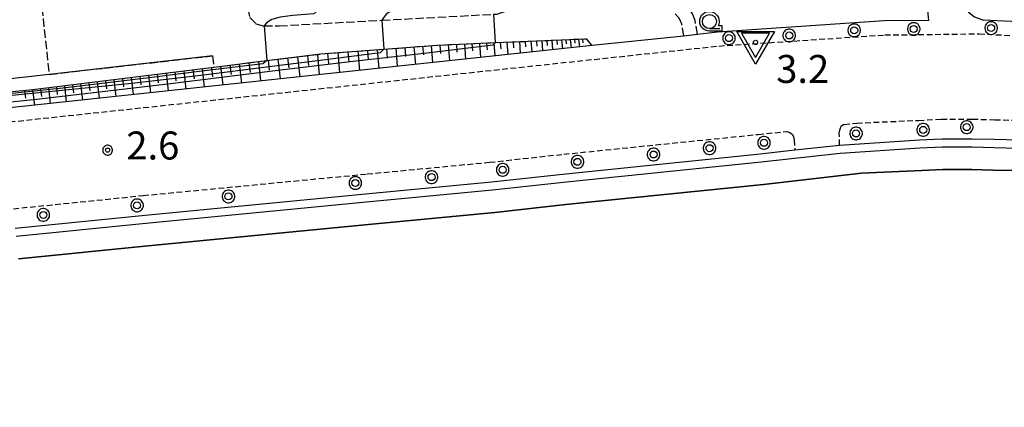
# Model space of a CAD drawing. Extents: x -28000 to -26000, y 98999 to 100500.
# Drawn here: x -26981 to -26805, y 99831 to 99900 of the extents above; entities that cross this region are included whole.
import ezdxf
from ezdxf.enums import TextEntityAlignment as Align

# ---------------------------------------------------------------- set-up
doc = ezdxf.new("R2010")
doc.units = 0
doc.header["$MEASUREMENT"] = 0
doc.linetypes.add('21060', pattern=[2, 1.5, -0.5])
doc.linetypes.add('22130', pattern=[1.5, 1, -0.5])
doc.layers.get('0').update_dxf_attribs({"color": 50, "linetype": 'CONTINUOUS'})
for name, color, linetype in [('2101000', 7, 'CONTINUOUS'), ('2101001', 252, 'CONTINUOUS'), ('2106000', 46, '21060'), ('2213000', 51, '22130'), ('2238000', 3, 'CONTINUOUS'), ('5101000', 4, 'CONTINUOUS'), ('6101110', 72, 'CONTINUOUS'), ('6101120', 112, 'CONTINUOUS'), ('6101990', 93, 'CONTINUOUS'), ('6110000', 232, '61100'), ('6130000', 41, '61300'), ('6140000', 30, 'CONTINUOUS'), ('6331000', 90, 'CONTINUOUS'), ('7102000', 40, 'CONTINUOUS'), ('7102001', 43, 'CONTINUOUS'), ('7311000', 31, 'CONTINUOUS'), ('CLIP_BOX', 4, 'CONTINUOUS')]:
    doc.layers.add(name, color=color, linetype=linetype)
doc.layers.add('7304000', color=3, linetype='CONTINUOUS', lineweight=30)
doc.styles.add('Dm_Anotation', font='romans.shx', dxfattribs={"bigfont": 'pscdm.shx'})
doc.styles.get("Standard").update_dxf_attribs({"font": 'romans.shx', "bigfont": 'pscdm.shx'})
doc.linetypes.add('61100', pattern='A,0.5,[3,dmdr.shx,S=0.2,R=0,X=0,Y=0],0.5', length=1)
doc.linetypes.add('61300', pattern='A,1,-0.75,[1,dmdr.shx,S=0.15,R=0,X=0,Y=0],-0.75,1', length=3.5)

# ---------------------------------------------------------------- blocks, each defined once
blk = doc.blocks.new('223800')
at = {"linetype": 'Continuous'}
blk.add_circle((0, 0), 0.25, dxfattribs=at)
at = {"layer": 'CLIP_BOX', "flags": 128}
blk.add_lwpolyline([(0.044, -0.45), (0.131, -0.433), (0.213, -0.399), (0.287, -0.35), (0.35, -0.287), (0.399, -0.213), (0.433, -0.131), (0.45, -0.044), (0.45, 0.044), (0.433, 0.131), (0.399, 0.213), (0.35, 0.287), (0.287, 0.35), (0.213, 0.399), (0.131, 0.433), (0.044, 0.45), (-0.044, 0.45), (-0.131, 0.433), (-0.213, 0.399), (-0.287, 0.35), (-0.35, 0.287), (-0.399, 0.213), (-0.433, 0.131), (-0.45, 0.044), (-0.45, -0.044), (-0.433, -0.131), (-0.399, -0.213), (-0.35, -0.287), (-0.287, -0.35), (-0.213, -0.399), (-0.131, -0.433), (-0.044, -0.45)], close=True, dxfattribs=at)
blk = doc.blocks.new('633100')
at = {"linetype": 'Continuous', "flags": 128}
blk.add_lwpolyline([(0, -0.5), (0.75, -0.5)], dxfattribs=at)
at = {"linetype": 'Continuous'}
blk.add_circle((0, 0), 0.5, dxfattribs=at)
at = {"layer": 'CLIP_BOX', "flags": 128}
blk.add_lwpolyline([(0.892, -0.277), (0.892, -0.677), (0, -0.677), (-0.136, -0.66), (-0.203, -0.647), (-0.33, -0.594), (-0.444, -0.518), (-0.493, -0.47), (-0.579, -0.364), (-0.644, -0.244), (-0.683, -0.113), (-0.697, 0.023), (-0.683, 0.159), (-0.617, 0.353), (-0.541, 0.467), (-0.444, 0.564), (-0.33, 0.64), (-0.203, 0.693), (-0.069, 0.72), (0.069, 0.72), (0.203, 0.693), (0.387, 0.602), (0.493, 0.516), (0.579, 0.41), (0.644, 0.29), (0.683, 0.159), (0.697, 0.023), (0.697, -0.046), (0.67, -0.18), (0.63, -0.277), (0.892, -0.277)], dxfattribs=at)
blk = doc.blocks.new('731100')
at = {"linetype": 'Continuous'}
blk.add_circle((0, 0), 0.15, dxfattribs=at)
at = {"layer": 'CLIP_BOX'}
blk.add_lwpolyline([(0.034, 0.348), (-0.034, 0.348), (-0.102, 0.335), (-0.165, 0.309), (-0.222, 0.271), (-0.271, 0.222), (-0.309, 0.165), (-0.335, 0.102), (-0.348, 0.034), (-0.348, -0.034), (-0.335, -0.102), (-0.309, -0.165), (-0.271, -0.222), (-0.222, -0.271), (-0.165, -0.309), (-0.102, -0.335), (-0.034, -0.348), (0.034, -0.348), (0.102, -0.335), (0.165, -0.309), (0.222, -0.271), (0.271, -0.222), (0.309, -0.165), (0.335, -0.102), (0.348, -0.034), (0.348, 0.034), (0.335, 0.102), (0.309, 0.165), (0.271, 0.222), (0.222, 0.271), (0.165, 0.309), (0.102, 0.335)], close=True, dxfattribs=at)
at = {"linetype": 'Continuous'}
blk.add_attdef('ATT', text='', height=2, dxfattribs=at).set_placement((1.5, 0), align=Align.MIDDLE_LEFT)
blk = doc.blocks.new('730400')
at = {"linetype": 'Continuous'}
blk.add_lwpolyline([(0, -1.082), (1, 0.65), (-1, 0.65)], close=True, dxfattribs=at)
blk.add_circle((0, 0), 0.15, dxfattribs=at)
at = {"layer": 'CLIP_BOX'}
blk.add_lwpolyline([(0, -1.554), (-1.346, 0.777), (1.346, 0.777)], close=True, dxfattribs=at)
at = {"linetype": 'Continuous'}
blk.add_attdef('ATT', text='', height=2, dxfattribs=at).set_placement((2.25, 0), align=Align.MIDDLE_LEFT)

msp = doc.modelspace()

# ---------------------------------------------------------------- linework, layer by layer
at = {"layer": '2101000'}
for points in [[(-26878.32, 99895.15), (-27007.99, 99881.27), (-27015.82, 99880.35), (-27018.66, 99881.43), (-27020.29, 99882.9), (-27023.47, 99893.64), (-27035.35, 99938.84), (-27036.55, 99951.74)], [(-26813.97, 99929.89), (-26813.76, 99925.05), (-26813.62, 99921.81), (-26813.42, 99917.04), (-26813.03, 99908.02), (-26813.01, 99907.36), (-26812.5, 99903.96), (-26811.98, 99902.6), (-26811.05, 99901.12), (-26810.01, 99900.27), (-26808.37, 99899.7)], [(-26818.17, 99899.63), (-26818.54, 99903.83), (-26818.66, 99905.17), (-26818.75, 99906.1), (-26818.81, 99906.73), (-26818.84, 99906.84), (-26818.88, 99906.94), (-26818.96, 99907.04), (-26819.08, 99907.1), (-26819.2, 99907.13), (-26819.3, 99907.14), (-26821.26, 99907.04), (-26823.54, 99906.92), (-26826.02, 99906.8), (-26830.35, 99906.58)], [(-26818.17, 99899.63), (-26826.12, 99899.53), (-26855.9, 99897.55), (-26857.45, 99897.38), (-26859.48, 99897.13)], [(-26798.49, 99899.19), (-26808.37, 99899.7)], [(-26861.92, 99896.83), (-26878.32, 99895.15)], [(-26765.8, 99870.13), (-26766.08, 99868.59), (-26779.81, 99874.79), (-26780.69, 99874.97), (-26782.55, 99875.16), (-26793.93, 99876.04), (-26797.38, 99876.49), (-26802.16, 99876.78), (-26806.5, 99876.89), (-26810.41, 99877), (-26815.74, 99877), (-26819.73, 99876.79), (-26834, 99875.86), (-26848.1, 99874.3), (-26882.86, 99870.76), (-26896.12, 99869.31), (-26918.02, 99867.22), (-26958.02, 99863.37), (-26981.21, 99861.02)], [(-26980.81, 99857.04), (-26957.62, 99859.39), (-26917.64, 99863.24), (-26895.71, 99865.33), (-26882.44, 99866.78), (-26847.69, 99870.32), (-26830.17, 99872.34), (-26819.42, 99872.8), (-26815.63, 99873), (-26810.47, 99873), (-26806.74, 99872.89), (-26802.59, 99872.8), (-26797.85, 99872.58), (-26794.52, 99872.09), (-26792.93, 99871.85)]]:
    msp.add_lwpolyline(points, dxfattribs=at)
at = {"layer": '2101001'}
for points in [[(-26859.48, 99897.13), (-26861.92, 99896.83)], [(-26981.36, 99862.51), (-26958.17, 99864.86), (-26918.17, 99868.71), (-26896.27, 99870.8), (-26883.02, 99872.25), (-26848.26, 99875.79), (-26842.07, 99876.5), (-26834.12, 99877.36), (-26819.8, 99878.29), (-26815.78, 99878.5), (-26810.39, 99878.5), (-26806.46, 99878.39), (-26802.1, 99878.28), (-26797.23, 99877.98), (-26795.05, 99877.7), (-26794.06, 99877.57), (-26793.78, 99877.53), (-26782.42, 99876.66), (-26780.47, 99876.46), (-26779.34, 99876.23), (-26765.8, 99870.13)]]:
    msp.add_lwpolyline(points, dxfattribs=at)
at = {"layer": '2106000'}
for points in [[(-26977.27, 99907.93), (-26975.31, 99890), (-26946.12, 99893.3)], [(-26936.19, 99907.39), (-26937.52, 99907.25), (-26938.92, 99906.94), (-26939.74, 99906.25), (-26940.08, 99905.3), (-26939.84, 99901.8), (-26939.46, 99900.15), (-26938.39, 99899.05), (-26937.08, 99898.69), (-26936.93, 99898.69), (-26934.22, 99898.67), (-26915.88, 99899.66), (-26895.9, 99900.74), (-26895.35, 99900.77), (-26891.4, 99902), (-26872.88, 99902.87)], [(-26859.48, 99897.13), (-26859.91, 99899.6), (-26860.37, 99900.81), (-26860.86, 99901.58), (-26861.94, 99902.75), (-26863.22, 99903.45), (-26864.14, 99903.93), (-26865.55, 99904.46)], [(-26861.92, 99896.83), (-26862.3, 99898.94), (-26862.58, 99899.7), (-26862.82, 99900.08), (-26863.48, 99900.79)], [(-26945.88, 99891.3), (-26936.41, 99892.46), (-26926.83, 99893.64), (-26915.53, 99894.49), (-26905.93, 99895.22), (-26895.62, 99895.66), (-26879.39, 99896.35), (-26878.32, 99895.15)], [(-26946.12, 99893.3), (-26945.88, 99891.3)]]:
    msp.add_lwpolyline(points, dxfattribs=at)
at = {"layer": '2213000'}
for points in [[(-27018.66, 99881.43), (-27017.62, 99879.36), (-27017.14, 99878.75), (-27016.69, 99878.48), (-27015.96, 99878.26), (-27015.28, 99878.11), (-27014.56, 99878.08), (-27012.29, 99878.25), (-27007.71, 99878.79), (-26855.68, 99895.06), (-26826.02, 99897.03), (-26809.16, 99897.24), (-26798.31, 99896.68), (-26779.59, 99895.16), (-26762.03, 99892.65), (-26742.76, 99888.61), (-26714.05, 99880.99), (-26672.79, 99868.65), (-26671.63, 99868.39), (-26671.1, 99868.3), (-26670.69, 99868.35), (-26670.3, 99868.51), (-26669.89, 99869.02), (-26669.31, 99870.22)], [(-26834.12, 99877.36), (-26834.15, 99879.47), (-26834.08, 99880.04), (-26833.96, 99880.43), (-26833.81, 99880.7), (-26833.68, 99880.85), (-26833.52, 99880.96), (-26833.38, 99881.02), (-26833.26, 99881.05), (-26831.01, 99881.3), (-26819.97, 99881.78), (-26815.87, 99882), (-26810.34, 99882), (-26806.37, 99881.88), (-26801.95, 99881.78)], [(-26981.71, 99865.99), (-26958.51, 99868.35), (-26918.5, 99872.2), (-26896.63, 99874.29), (-26883.39, 99875.73), (-26848.63, 99879.27), (-26843.55, 99879.79), (-26843.11, 99879.66), (-26842.8, 99879.5), (-26842.53, 99879.25), (-26842.33, 99878.85), (-26842.23, 99878.31), (-26842.07, 99876.5)]]:
    msp.add_lwpolyline(points, dxfattribs=at)
at = {"layer": '5101000'}
msp.add_lwpolyline([(-26980.81, 99857.04), (-26957.62, 99859.39), (-26917.64, 99863.24), (-26895.71, 99865.33), (-26882.44, 99866.78), (-26847.69, 99870.32), (-26830.17, 99872.34), (-26819.42, 99872.8), (-26815.63, 99873), (-26810.47, 99873), (-26806.74, 99872.89), (-26802.59, 99872.8), (-26797.85, 99872.58), (-26794.52, 99872.09), (-26792.93, 99871.85)], dxfattribs=at)
at = {"layer": '6101110'}
msp.add_lwpolyline([(-26987.7, 99972.73), (-26994.44, 99971.87), (-26996.58, 99972.4), (-26996.71, 99973.58), (-27013.24, 99971.73), (-27034.97, 99950.88), (-27034.69, 99948.45), (-27033.07, 99934.09), (-27032.27, 99930.17), (-27029.07, 99921.38), (-27027.23, 99916.32), (-27026.47, 99914.24), (-27017.22, 99884.64), (-27015.09, 99883.68), (-26978.21, 99887.31), (-26945.88, 99891.3), (-26936.41, 99892.46), (-26926.83, 99893.64), (-26915.53, 99894.49), (-26905.93, 99895.22), (-26895.62, 99895.66), (-26879.39, 99896.35)], dxfattribs=at)
at = {"layer": '6101120'}
msp.add_lwpolyline([(-26879.39, 99896.35), (-26878.32, 99895.15), (-27007.99, 99881.27), (-27015.82, 99880.35), (-27018.66, 99881.43), (-27020.29, 99882.9), (-27023.47, 99893.64), (-27035.35, 99938.84), (-27036.55, 99951.74), (-27014.56, 99973.29), (-27013.8, 99973.67), (-26996.95, 99975.49), (-26995.54, 99975.62), (-26995.37, 99973.83), (-26992.31, 99973.39), (-26987.7, 99972.73)], dxfattribs=at)
at = {"layer": '6101990'}
for points in [[(-26890.28, 99895.89), (-26890.2, 99894.89)], [(-26889.24, 99895.93), (-26889.1, 99894)], [(-26888.27, 99895.97), (-26888.2, 99895.04)], [(-26887.31, 99896.01), (-26887.17, 99894.2)], [(-26886.4, 99896.05), (-26886.33, 99895.18)], [(-26885.49, 99896.09), (-26885.37, 99894.4)], [(-26884.64, 99896.13), (-26884.58, 99895.31)], [(-26883.79, 99896.16), (-26883.63, 99894.58)], [(-26883, 99896.2), (-26882.92, 99895.43)], [(-26882.21, 99896.23), (-26882.05, 99894.75)], [(-26881.46, 99896.26), (-26881.39, 99895.55)], [(-26880.72, 99896.29), (-26880.55, 99894.91)], [(-26880.02, 99896.32), (-26879.99, 99895.65)], [(-26920.18, 99894.14), (-26919.87, 99890.7)], [(-26918.46, 99894.27), (-26918.31, 99892.58)], [(-26916.74, 99894.4), (-26916.44, 99891.07)], [(-26915.07, 99894.53), (-26914.92, 99892.89)], [(-26913.4, 99894.66), (-26913.11, 99891.43)], [(-26911.79, 99894.78), (-26911.64, 99893.19)], [(-26910.17, 99894.9), (-26909.88, 99891.77)], [(-26908.6, 99895.02), (-26908.46, 99893.48)], [(-26907.04, 99895.14), (-26906.81, 99892.1)], [(-26905.52, 99895.24), (-26905.41, 99893.75)], [(-26904, 99895.3), (-26903.78, 99892.42)], [(-26902.56, 99895.36), (-26902.45, 99893.97)], [(-26901.11, 99895.43), (-26900.91, 99892.73)], [(-26899.77, 99895.48), (-26899.67, 99894.18)], [(-26898.42, 99895.54), (-26898.23, 99893.02)], [(-26897.15, 99895.59), (-26897.06, 99894.37)], [(-26895.89, 99895.65), (-26895.71, 99893.29)], [(-26894.71, 99895.7), (-26894.62, 99894.56)], [(-26893.53, 99895.75), (-26893.36, 99893.54)], [(-26892.42, 99895.8), (-26892.34, 99894.73)], [(-26891.31, 99895.84), (-26891.16, 99893.78)], [(-26936.2, 99892.49), (-26936, 99890.74)], [(-26934.47, 99892.7), (-26934.06, 99889.18)], [(-26932.71, 99892.92), (-26932.5, 99891.14)], [(-26930.95, 99893.13), (-26930.54, 99889.56)], [(-26929.16, 99893.35), (-26928.98, 99891.55)], [(-26927.38, 99893.57), (-26927.05, 99889.93)], [(-26925.56, 99893.74), (-26925.4, 99891.93)], [(-26923.74, 99893.87), (-26923.42, 99890.32)], [(-26921.96, 99894.01), (-26921.8, 99892.26)], [(-26951.24, 99890.64), (-26950.87, 99887.38)], [(-26949.62, 99890.84), (-26949.43, 99889.2)], [(-26947.99, 99891.04), (-26947.61, 99887.73)], [(-26946.34, 99891.24), (-26946.15, 99889.58)], [(-26944.69, 99891.45), (-26944.31, 99888.09)], [(-26943.01, 99891.65), (-26942.82, 99889.96)], [(-26941.34, 99891.86), (-26940.94, 99888.45)], [(-26939.63, 99892.07), (-26939.43, 99890.35)], [(-26937.93, 99892.28), (-26937.53, 99888.81)], [(-26965.24, 99888.91), (-26965.06, 99887.4)], [(-26963.74, 99889.1), (-26963.39, 99886.04)], [(-26962.21, 99889.28), (-26962.04, 99887.75)], [(-26960.69, 99889.47), (-26960.33, 99886.37)], [(-26959.14, 99889.66), (-26958.96, 99888.1)], [(-26957.59, 99889.85), (-26957.23, 99886.7)], [(-26956.02, 99890.05), (-26955.83, 99888.46)], [(-26954.44, 99890.24), (-26954.07, 99887.04)], [(-26952.84, 99890.44), (-26952.66, 99888.83)], [(-26979.7, 99887.16), (-26979.54, 99885.75)], [(-26978.27, 99887.3), (-26977.95, 99884.49)], [(-26976.86, 99887.48), (-26976.7, 99886.06)], [(-26975.46, 99887.65), (-26975.13, 99884.79)], [(-26974.03, 99887.83), (-26973.86, 99886.38)], [(-26972.6, 99888), (-26972.26, 99885.09)], [(-26971.14, 99888.18), (-26970.98, 99886.72)], [(-26969.69, 99888.36), (-26969.35, 99885.41)], [(-26968.21, 99888.54), (-26968.04, 99887.05)], [(-26966.74, 99888.73), (-26966.39, 99885.72)]]:
    msp.add_lwpolyline(points, dxfattribs=at)
at = {"layer": '6110000'}
msp.add_lwpolyline([(-26980.81, 99857.04), (-26957.62, 99859.39), (-26917.64, 99863.24), (-26895.71, 99865.33), (-26882.44, 99866.78), (-26847.69, 99870.32), (-26830.17, 99872.34), (-26819.42, 99872.8), (-26815.63, 99873), (-26810.47, 99873), (-26806.74, 99872.89), (-26802.59, 99872.8), (-26797.85, 99872.58), (-26794.52, 99872.09), (-26792.93, 99871.85)], dxfattribs=at)
at = {"layer": '6130000'}
msp.add_lwpolyline([(-26981.36, 99862.51), (-26958.17, 99864.86), (-26918.17, 99868.71), (-26896.27, 99870.8), (-26883.02, 99872.25), (-26848.26, 99875.79), (-26842.07, 99876.5), (-26834.12, 99877.36), (-26819.8, 99878.29), (-26815.78, 99878.5), (-26810.39, 99878.5), (-26806.46, 99878.39), (-26802.1, 99878.28), (-26797.23, 99877.98), (-26795.05, 99877.7), (-26794.06, 99877.57), (-26793.78, 99877.53), (-26782.42, 99876.66), (-26780.47, 99876.46), (-26779.34, 99876.23), (-26765.8, 99870.13)], dxfattribs=at)
at = {"layer": '6140000'}
msp.add_lwpolyline([(-26946.12, 99893.3), (-26975.31, 99890), (-27014.48, 99885.57)], dxfattribs=at)
at = {"layer": '7102000'}
for points in [[(-26927.47, 99901.3), (-26928.01, 99900.8), (-26931.8, 99900.54), (-26934.04, 99900.24), (-26935.52, 99899.81), (-26936.47, 99899.23), (-26936.93, 99898.69)], [(-26907.82, 99902.3), (-26908.72, 99901.81), (-26913.09, 99901.59), (-26914.12, 99901.41), (-26915.13, 99900.76), (-26915.88, 99899.66)]]:
    msp.add_lwpolyline(points, dxfattribs=at)
at = {"layer": '7102001'}
for points in [[(-26895.9, 99900.74), (-26895.62, 99895.66), (-26896.03, 99895.22), (-26908.33, 99893.72), (-26921.56, 99892.23), (-26935.4, 99890.57), (-26954.11, 99888.24), (-26977.58, 99885.53), (-27002.1, 99882.95)], [(-26915.88, 99899.66), (-26915.53, 99894.49), (-26916.17, 99893.84), (-26926.92, 99892.5), (-26935.98, 99891.33), (-26948.21, 99889.79), (-26960.57, 99888.39), (-26978.35, 99886.6), (-26997.52, 99884.67)], [(-26936.93, 99898.69), (-26936.41, 99892.46), (-26937.16, 99891.9), (-26947.54, 99890.6), (-26957.43, 99889.37), (-26972.31, 99887.61), (-26983.59, 99886.4)], [(-26698.16, 99825.19), (-26713.82, 99837.57), (-26724.88, 99845.02), (-26735.57, 99851.33), (-26740.93, 99853.81), (-26763.54, 99861.77), (-26775.51, 99866.63), (-26782.67, 99869.17), (-26792.93, 99871.85), (-26794.52, 99872.09), (-26797.85, 99872.58), (-26802.59, 99872.8), (-26806.74, 99872.89), (-26810.47, 99873), (-26815.63, 99873), (-26819.42, 99872.8), (-26830.17, 99872.34), (-26847.69, 99870.32), (-26882.44, 99866.78), (-26895.71, 99865.33), (-26917.64, 99863.24), (-26957.62, 99859.39), (-26980.81, 99857.04)]]:
    msp.add_lwpolyline(points, dxfattribs=at)

# ---------------------------------------------------------------- block references
at = {"layer": '2238000', "xscale": 2.5, "yscale": 2.5, "zscale": 2.5}
for p in [(-26807.02, 99898.27), (-26843.09, 99896.94), (-26831.49, 99897.86), (-26820.85, 99898.1), (-26853.86, 99896.47), (-26831.15, 99879.44), (-26819.16, 99880.08), (-26811.38, 99880.57), (-26847.6, 99877.77), (-26867.33, 99875.68), (-26857.33, 99876.81), (-26880.93, 99874.37), (-26894.29, 99872.95), (-26920.61, 99870.59), (-26907, 99871.64), (-26943.28, 99868.19), (-26976.36, 99864.89), (-26959.61, 99866.59)]:
    msp.add_blockref('223800', p, dxfattribs=at)
at = {"layer": '6331000', "xscale": 2.5, "yscale": 2.5, "zscale": 2.5}
msp.add_blockref('633100', (-26857.35, 99899.42), dxfattribs=at)
at = {"layer": '7304000', "xscale": 2.5, "yscale": 2.5, "zscale": 2.5}
msp.add_blockref('730400', (-26849.11, 99895.7, 3.23), dxfattribs=at)
at = {"layer": '7311000', "xscale": 2.5, "yscale": 2.5, "zscale": 2.5}
msp.add_blockref('731100', (-26964.87, 99876.46, 2.6), dxfattribs=at)

# ---------------------------------------------------------------- texts
at = {"layer": '7304000', "style": 'Dm_Anotation'}
msp.add_text('3.2', height=5, dxfattribs=at).set_placement((-26845.42, 99888.46, 3.23))
at = {"layer": '7311000', "style": 'Dm_Anotation'}
msp.add_text('2.6', height=5, dxfattribs=at).set_placement((-26961.53, 99874.79))

doc.saveas('drawing.dxf')
